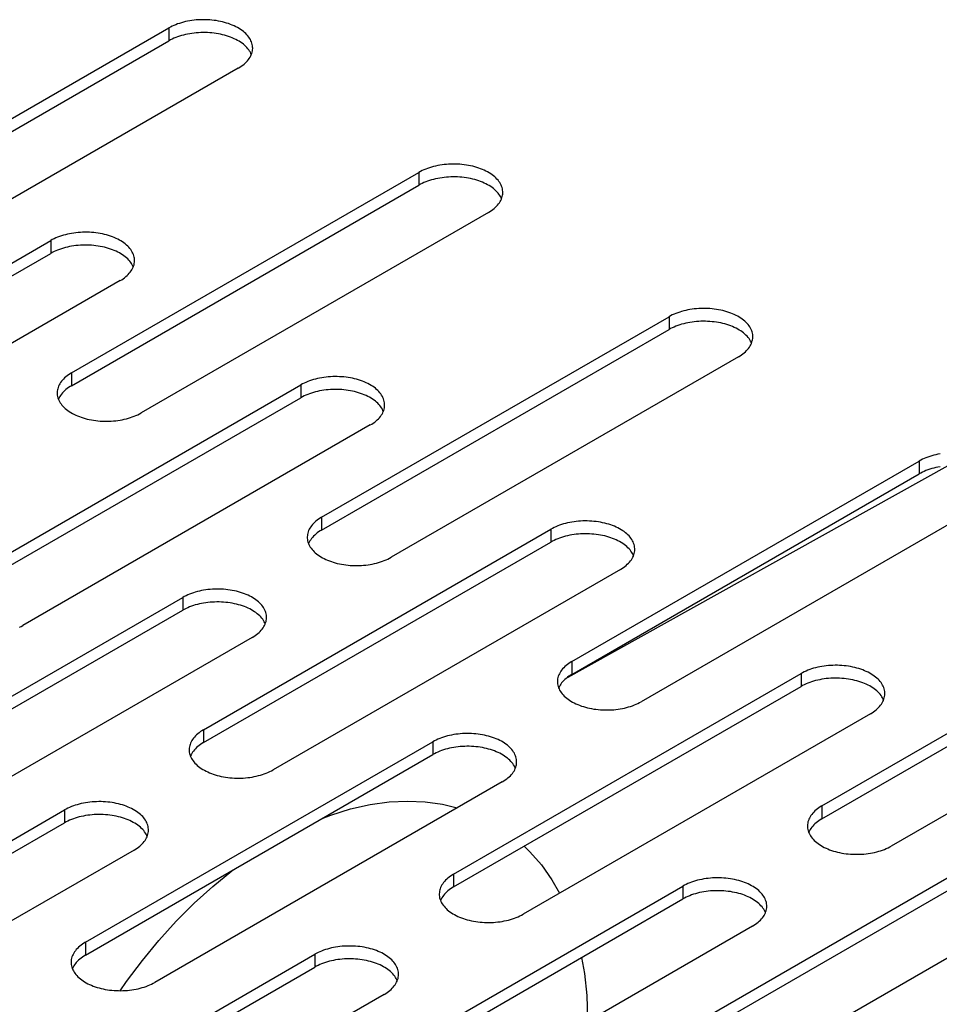
# Model space of a CAD drawing. Units: millimetres. Extents: x -1458 to 3101, y -188 to 3431.
# Drawn here: x 1305 to 1352, y 1288 to 1338 of the extents above; entities that cross this region are included whole.
import ezdxf

# ---------------------------------------------------------------- set-up
doc = ezdxf.new("R2010")
doc.units = ezdxf.units.MM
doc.header["$LTSCALE"] = 19.36
doc.layers.get('0').update_dxf_attribs({"linetype": 'CONTINUOUS'})

msp = doc.modelspace()

# ---------------------------------------------------------------- linework, layer by layer
at = {"color": 3, "linetype": 'Continuous'}
for p, q in [((1295.018, 1327.584), (1312.695, 1337.787)), ((1316.231, 1335.746), (1298.553, 1325.544)), ((1307.745, 1320.238), (1325.423, 1330.441)), ((1328.959, 1328.4), (1311.281, 1318.198)), ((1289.007, 1316.77), (1306.685, 1326.972)), ((1310.22, 1324.932), (1292.543, 1314.729)), ((1320.473, 1312.893), (1338.151, 1323.095)), ((1341.687, 1321.055), (1324.009, 1310.852)), ((1301.735, 1309.424), (1319.413, 1319.626)), ((1322.948, 1317.586), (1305.271, 1307.383)), ((1333.201, 1305.547), (1350.879, 1315.749)), ((1354.415, 1313.709), (1336.737, 1303.506)), ((1314.463, 1302.078), (1332.141, 1312.28)), ((1335.676, 1310.24), (1317.999, 1300.037)), ((1295.725, 1298.609), (1313.402, 1308.811)), ((1345.929, 1298.201), (1363.607, 1308.403)), ((1316.938, 1306.771), (1299.26, 1296.568)), ((1367.142, 1306.363), (1349.465, 1296.16)), ((1327.191, 1294.732), (1344.869, 1304.935)), ((1348.404, 1302.894), (1330.726, 1292.691)), ((1308.453, 1291.263), (1326.13, 1301.466)), ((1329.666, 1299.425), (1311.988, 1289.223)), ((1289.714, 1287.794), (1307.392, 1297.997)), ((1339.919, 1287.386), (1357.596, 1297.589)), ((1310.927, 1295.956), (1293.25, 1285.754)), ((1361.132, 1295.548), (1343.454, 1285.346)), ((1321.18, 1283.917), (1338.858, 1294.12)), ((1342.394, 1292.079), (1324.716, 1281.877)), ((1302.442, 1280.448), (1320.12, 1290.651)), ((1323.655, 1288.61), (1305.978, 1278.408))]:
    msp.add_line(p, q, dxfattribs=at)
at = {"color": 9, "linetype": 'Continuous'}
for p, q in [((1312.695, 1337.787), (1312.695, 1337.134)), ((1325.423, 1330.441), (1325.423, 1329.788)), ((1306.685, 1326.972), (1306.685, 1326.319)), ((1338.151, 1323.095), (1338.151, 1322.442)), ((1307.745, 1320.238), (1307.745, 1319.585)), ((1319.413, 1319.626), (1319.413, 1318.973)), ((1350.879, 1315.749), (1350.879, 1315.096)), ((1320.473, 1312.893), (1320.473, 1312.239)), ((1332.141, 1312.28), (1332.141, 1311.627)), ((1313.402, 1308.811), (1313.402, 1308.158)), ((1333.201, 1305.547), (1333.201, 1304.893)), ((1344.869, 1304.935), (1344.869, 1304.281)), ((1314.463, 1302.078), (1314.463, 1301.424)), ((1326.13, 1301.466), (1326.13, 1300.812)), ((1345.929, 1298.201), (1345.929, 1297.547)), ((1307.392, 1297.997), (1307.392, 1297.343)), ((1327.191, 1294.732), (1327.191, 1294.079)), ((1338.858, 1294.12), (1338.858, 1293.466)), ((1308.453, 1291.263), (1308.453, 1290.61)), ((1320.12, 1290.651), (1320.12, 1289.998))]:
    msp.add_line(p, q, dxfattribs=at)
at = {"color": 7, "linetype": 'Continuous'}
for p, q in [((1295.018, 1326.931), (1312.695, 1337.134)), ((1316.809, 1336.612), (1316.767, 1336.673)), ((1307.745, 1319.585), (1325.423, 1329.788)), ((1329.537, 1329.266), (1329.495, 1329.327)), ((1289.007, 1316.116), (1306.685, 1326.319)), ((1310.799, 1325.797), (1310.757, 1325.858)), ((1320.473, 1312.239), (1338.151, 1322.442)), ((1342.265, 1321.92), (1342.223, 1321.981)), ((1301.735, 1308.77), (1319.413, 1318.973)), ((1307.188, 1319.094), (1307.148, 1319.033)), ((1323.526, 1318.451), (1323.485, 1318.512)), ((1352.349, 1315.508), (1332.855, 1304.643)), ((1333.201, 1304.893), (1350.879, 1315.096)), ((1319.915, 1311.748), (1319.876, 1311.687)), ((1314.463, 1301.424), (1332.141, 1311.627)), ((1336.254, 1311.105), (1336.213, 1311.167)), ((1295.725, 1297.956), (1313.402, 1308.158)), ((1317.516, 1307.636), (1317.474, 1307.698)), ((1345.929, 1297.547), (1363.607, 1307.75)), ((1327.191, 1294.079), (1344.869, 1304.281)), ((1332.643, 1304.402), (1332.604, 1304.341)), ((1348.982, 1303.76), (1348.941, 1303.821)), ((1308.453, 1290.61), (1326.13, 1300.812)), ((1313.905, 1300.934), (1313.866, 1300.872)), ((1330.244, 1300.291), (1330.202, 1300.352)), ((1289.714, 1287.141), (1307.392, 1297.343)), ((1311.506, 1296.822), (1311.464, 1296.883)), ((1339.919, 1286.733), (1357.596, 1296.935)), ((1345.371, 1297.057), (1345.332, 1296.995)), ((1321.18, 1283.264), (1338.858, 1293.466)), ((1326.633, 1293.588), (1326.594, 1293.526)), ((1342.972, 1292.945), (1342.93, 1293.006)), ((1302.442, 1279.795), (1320.12, 1289.998)), ((1307.895, 1290.119), (1307.855, 1290.057)), ((1324.234, 1289.476), (1324.192, 1289.537))]:
    msp.add_line(p, q, dxfattribs=at)
at = {"color": 3, "linetype": 'Continuous'}
for points in [[(1316.963, 1336.767), (1316.962, 1336.816), (1316.955, 1336.881), (1316.943, 1336.947), (1316.927, 1337.012), (1316.905, 1337.076), (1316.878, 1337.14), (1316.846, 1337.203), (1316.809, 1337.265), (1316.767, 1337.326), (1316.721, 1337.386), (1316.669, 1337.445), (1316.614, 1337.502), (1316.553, 1337.558), (1316.489, 1337.612), (1316.42, 1337.664), (1316.347, 1337.715), (1316.271, 1337.763), (1316.19, 1337.81), (1316.106, 1337.854), (1316.019, 1337.896), (1315.928, 1337.936), (1315.834, 1337.973), (1315.738, 1338.008), (1315.638, 1338.04), (1315.537, 1338.07), (1315.433, 1338.096), (1315.327, 1338.121), (1315.219, 1338.142), (1315.11, 1338.16), (1314.999, 1338.176), (1314.888, 1338.188), (1314.775, 1338.198), (1314.662, 1338.205), (1314.548, 1338.209), (1314.435, 1338.209), (1314.321, 1338.207), (1314.207, 1338.202), (1314.094, 1338.194), (1313.982, 1338.182), (1313.871, 1338.168), (1313.761, 1338.151), (1313.653, 1338.132), (1313.546, 1338.109), (1313.441, 1338.083), (1313.338, 1338.055), (1313.238, 1338.024), (1313.14, 1337.991), (1313.045, 1337.955), (1312.952, 1337.916), (1312.864, 1337.875), (1312.778, 1337.832), (1312.695, 1337.787)], [(1316.892, 1336.425), (1316.916, 1336.489), (1316.936, 1336.554), (1316.95, 1336.619), (1316.959, 1336.684), (1316.963, 1336.75), (1316.963, 1336.767)], [(1316.231, 1335.746), (1316.31, 1335.794), (1316.384, 1335.843), (1316.455, 1335.895), (1316.522, 1335.948), (1316.584, 1336.003), (1316.642, 1336.059), (1316.696, 1336.117), (1316.745, 1336.177), (1316.789, 1336.237), (1316.828, 1336.299), (1316.862, 1336.362), (1316.892, 1336.425)], [(1329.691, 1329.421), (1329.689, 1329.47), (1329.683, 1329.535), (1329.671, 1329.601), (1329.655, 1329.666), (1329.633, 1329.73), (1329.606, 1329.794), (1329.574, 1329.857), (1329.537, 1329.919), (1329.495, 1329.98), (1329.449, 1330.04), (1329.397, 1330.099), (1329.342, 1330.156), (1329.281, 1330.212), (1329.217, 1330.266), (1329.148, 1330.319), (1329.075, 1330.369), (1328.998, 1330.417), (1328.918, 1330.464), (1328.834, 1330.508), (1328.746, 1330.55), (1328.656, 1330.59), (1328.562, 1330.627), (1328.466, 1330.662), (1328.366, 1330.694), (1328.265, 1330.724), (1328.161, 1330.751), (1328.055, 1330.775), (1327.947, 1330.796), (1327.838, 1330.814), (1327.727, 1330.83), (1327.616, 1330.843), (1327.503, 1330.852), (1327.39, 1330.859), (1327.276, 1330.863), (1327.163, 1330.863), (1327.049, 1330.861), (1326.935, 1330.856), (1326.822, 1330.848), (1326.71, 1330.837), (1326.599, 1330.823), (1326.489, 1330.806), (1326.38, 1330.786), (1326.274, 1330.763), (1326.169, 1330.737), (1326.066, 1330.709), (1325.966, 1330.678), (1325.868, 1330.645), (1325.772, 1330.609), (1325.68, 1330.57), (1325.591, 1330.53), (1325.506, 1330.486), (1325.423, 1330.441)], [(1329.62, 1329.079), (1329.644, 1329.143), (1329.664, 1329.208), (1329.678, 1329.273), (1329.687, 1329.339), (1329.691, 1329.404), (1329.691, 1329.421)], [(1328.959, 1328.4), (1329.038, 1328.448), (1329.112, 1328.498), (1329.183, 1328.549), (1329.25, 1328.602), (1329.312, 1328.657), (1329.37, 1328.714), (1329.424, 1328.771), (1329.472, 1328.831), (1329.517, 1328.891), (1329.556, 1328.953), (1329.59, 1329.016), (1329.62, 1329.079)], [(1310.953, 1325.952), (1310.951, 1326.001), (1310.945, 1326.067), (1310.933, 1326.132), (1310.916, 1326.197), (1310.894, 1326.261), (1310.867, 1326.325), (1310.835, 1326.388), (1310.799, 1326.45), (1310.757, 1326.512), (1310.71, 1326.572), (1310.659, 1326.63), (1310.603, 1326.687), (1310.543, 1326.743), (1310.478, 1326.797), (1310.41, 1326.85), (1310.337, 1326.9), (1310.26, 1326.949), (1310.18, 1326.995), (1310.096, 1327.039), (1310.008, 1327.081), (1309.917, 1327.121), (1309.824, 1327.158), (1309.727, 1327.193), (1309.628, 1327.225), (1309.526, 1327.255), (1309.422, 1327.282), (1309.316, 1327.306), (1309.209, 1327.327), (1309.1, 1327.346), (1308.989, 1327.361), (1308.877, 1327.374), (1308.765, 1327.383), (1308.651, 1327.39), (1308.538, 1327.394), (1308.424, 1327.395), (1308.31, 1327.392), (1308.197, 1327.387), (1308.084, 1327.379), (1307.972, 1327.368), (1307.861, 1327.354), (1307.751, 1327.337), (1307.642, 1327.317), (1307.535, 1327.294), (1307.431, 1327.269), (1307.328, 1327.24), (1307.227, 1327.21), (1307.129, 1327.176), (1307.034, 1327.14), (1306.942, 1327.102), (1306.853, 1327.061), (1306.767, 1327.018), (1306.685, 1326.972)], [(1310.881, 1325.61), (1310.906, 1325.674), (1310.925, 1325.739), (1310.939, 1325.804), (1310.949, 1325.87), (1310.952, 1325.935), (1310.953, 1325.952)], [(1310.22, 1324.932), (1310.299, 1324.979), (1310.374, 1325.029), (1310.445, 1325.08), (1310.511, 1325.133), (1310.574, 1325.188), (1310.632, 1325.245), (1310.685, 1325.303), (1310.734, 1325.362), (1310.778, 1325.423), (1310.818, 1325.484), (1310.852, 1325.547), (1310.881, 1325.61)], [(1342.419, 1322.075), (1342.417, 1322.124), (1342.411, 1322.19), (1342.399, 1322.255), (1342.382, 1322.32), (1342.361, 1322.384), (1342.334, 1322.448), (1342.302, 1322.511), (1342.265, 1322.573), (1342.223, 1322.635), (1342.177, 1322.695), (1342.125, 1322.753), (1342.069, 1322.81), (1342.009, 1322.866), (1341.945, 1322.92), (1341.876, 1322.973), (1341.803, 1323.023), (1341.726, 1323.072), (1341.646, 1323.118), (1341.562, 1323.162), (1341.474, 1323.204), (1341.384, 1323.244), (1341.29, 1323.281), (1341.193, 1323.316), (1341.094, 1323.348), (1340.993, 1323.378), (1340.889, 1323.405), (1340.783, 1323.429), (1340.675, 1323.45), (1340.566, 1323.469), (1340.455, 1323.484), (1340.344, 1323.497), (1340.231, 1323.506), (1340.118, 1323.513), (1340.004, 1323.517), (1339.89, 1323.518), (1339.777, 1323.515), (1339.663, 1323.51), (1339.55, 1323.502), (1339.438, 1323.491), (1339.327, 1323.477), (1339.217, 1323.46), (1339.108, 1323.44), (1339.002, 1323.417), (1338.897, 1323.392), (1338.794, 1323.363), (1338.694, 1323.333), (1338.596, 1323.299), (1338.5, 1323.263), (1338.408, 1323.225), (1338.319, 1323.184), (1338.234, 1323.141), (1338.151, 1323.095)], [(1341.687, 1321.055), (1341.765, 1321.102), (1341.84, 1321.152), (1341.911, 1321.203), (1341.977, 1321.256), (1342.04, 1321.311), (1342.098, 1321.368), (1342.151, 1321.426), (1342.2, 1321.485), (1342.245, 1321.546), (1342.284, 1321.607), (1342.318, 1321.67), (1342.348, 1321.733)], [(1342.348, 1321.733), (1342.372, 1321.797), (1342.391, 1321.862), (1342.406, 1321.927), (1342.415, 1321.993), (1342.419, 1322.058), (1342.419, 1322.075)], [(1307.745, 1320.238), (1307.667, 1320.191), (1307.592, 1320.141), (1307.521, 1320.09), (1307.455, 1320.037), (1307.392, 1319.982), (1307.334, 1319.925), (1307.281, 1319.867), (1307.232, 1319.808), (1307.188, 1319.747), (1307.148, 1319.686), (1307.114, 1319.623), (1307.084, 1319.56), (1307.06, 1319.496), (1307.041, 1319.431), (1307.026, 1319.366), (1307.017, 1319.3), (1307.013, 1319.234), (1307.013, 1319.218)], [(1323.68, 1318.606), (1323.679, 1318.655), (1323.673, 1318.721), (1323.661, 1318.786), (1323.644, 1318.851), (1323.622, 1318.916), (1323.595, 1318.979), (1323.563, 1319.042), (1323.526, 1319.105), (1323.485, 1319.166), (1323.438, 1319.226), (1323.387, 1319.284), (1323.331, 1319.342), (1323.271, 1319.397), (1323.206, 1319.451), (1323.138, 1319.504), (1323.065, 1319.554), (1322.988, 1319.603), (1322.907, 1319.649), (1322.824, 1319.693), (1322.736, 1319.735), (1322.645, 1319.775), (1322.552, 1319.812), (1322.455, 1319.847), (1322.356, 1319.879), (1322.254, 1319.909), (1322.15, 1319.936), (1322.044, 1319.96), (1321.937, 1319.981), (1321.828, 1320), (1321.717, 1320.015), (1321.605, 1320.028), (1321.493, 1320.038), (1321.379, 1320.044), (1321.266, 1320.048), (1321.152, 1320.049), (1321.038, 1320.046), (1320.925, 1320.041), (1320.812, 1320.033), (1320.7, 1320.022), (1320.589, 1320.008), (1320.479, 1319.991), (1320.37, 1319.971), (1320.263, 1319.948), (1320.159, 1319.923), (1320.056, 1319.895), (1319.955, 1319.864), (1319.857, 1319.83), (1319.762, 1319.794), (1319.67, 1319.756), (1319.581, 1319.715), (1319.495, 1319.672), (1319.413, 1319.626)], [(1307.013, 1319.218), (1307.015, 1319.169), (1307.021, 1319.103), (1307.033, 1319.038), (1307.05, 1318.973), (1307.071, 1318.909)], [(1307.071, 1318.909), (1307.098, 1318.845), (1307.13, 1318.782), (1307.167, 1318.72), (1307.209, 1318.658), (1307.256, 1318.598), (1307.307, 1318.54), (1307.363, 1318.482), (1307.423, 1318.427), (1307.487, 1318.373), (1307.556, 1318.32), (1307.629, 1318.27), (1307.706, 1318.221), (1307.786, 1318.175), (1307.87, 1318.131), (1307.958, 1318.089), (1308.048, 1318.049), (1308.142, 1318.012), (1308.239, 1317.977), (1308.338, 1317.945), (1308.44, 1317.915), (1308.543, 1317.888), (1308.649, 1317.864), (1308.757, 1317.843), (1308.866, 1317.824), (1308.977, 1317.809), (1309.088, 1317.796), (1309.201, 1317.787), (1309.314, 1317.78), (1309.428, 1317.776), (1309.542, 1317.775), (1309.656, 1317.778), (1309.769, 1317.783), (1309.882, 1317.791), (1309.994, 1317.802), (1310.105, 1317.816), (1310.215, 1317.833), (1310.324, 1317.853), (1310.43, 1317.876), (1310.535, 1317.901), (1310.638, 1317.93), (1310.739, 1317.96), (1310.836, 1317.994), (1310.932, 1318.03), (1311.024, 1318.068), (1311.113, 1318.109), (1311.198, 1318.152), (1311.281, 1318.198)], [(1322.948, 1317.586), (1323.027, 1317.633), (1323.102, 1317.683), (1323.173, 1317.734), (1323.239, 1317.787), (1323.302, 1317.842), (1323.36, 1317.899), (1323.413, 1317.957), (1323.462, 1318.016), (1323.506, 1318.077), (1323.545, 1318.138), (1323.58, 1318.201), (1323.609, 1318.264)], [(1323.609, 1318.264), (1323.634, 1318.328), (1323.653, 1318.393), (1323.667, 1318.458), (1323.676, 1318.524), (1323.68, 1318.59), (1323.68, 1318.606)], [(1351.945, 1316.114), (1351.836, 1316.094), (1351.73, 1316.071), (1351.625, 1316.046), (1351.522, 1316.018), (1351.421, 1315.987), (1351.324, 1315.953), (1351.228, 1315.917), (1351.136, 1315.879), (1351.047, 1315.838), (1350.962, 1315.795), (1350.879, 1315.749)], [(1320.473, 1312.893), (1320.395, 1312.845), (1320.32, 1312.795), (1320.249, 1312.744), (1320.183, 1312.691), (1320.12, 1312.636), (1320.062, 1312.579), (1320.009, 1312.521), (1319.96, 1312.462), (1319.915, 1312.402), (1319.876, 1312.34), (1319.842, 1312.277), (1319.812, 1312.214), (1319.788, 1312.15), (1319.768, 1312.085), (1319.754, 1312.02), (1319.745, 1311.954), (1319.741, 1311.889), (1319.741, 1311.872)], [(1336.408, 1311.26), (1336.407, 1311.309), (1336.4, 1311.375), (1336.389, 1311.44), (1336.372, 1311.505), (1336.35, 1311.57), (1336.323, 1311.634), (1336.291, 1311.697), (1336.254, 1311.759), (1336.213, 1311.82), (1336.166, 1311.88), (1336.115, 1311.938), (1336.059, 1311.996), (1335.999, 1312.051), (1335.934, 1312.105), (1335.865, 1312.158), (1335.793, 1312.208), (1335.716, 1312.257), (1335.635, 1312.303), (1335.551, 1312.348), (1335.464, 1312.39), (1335.373, 1312.429), (1335.28, 1312.467), (1335.183, 1312.501), (1335.084, 1312.534), (1334.982, 1312.563), (1334.878, 1312.59), (1334.772, 1312.614), (1334.665, 1312.635), (1334.556, 1312.654), (1334.445, 1312.669), (1334.333, 1312.682), (1334.221, 1312.692), (1334.107, 1312.698), (1333.994, 1312.702), (1333.88, 1312.703), (1333.766, 1312.701), (1333.653, 1312.695), (1333.54, 1312.687), (1333.428, 1312.676), (1333.317, 1312.662), (1333.207, 1312.645), (1333.098, 1312.625), (1332.991, 1312.602), (1332.886, 1312.577), (1332.784, 1312.549), (1332.683, 1312.518), (1332.585, 1312.484), (1332.49, 1312.448), (1332.398, 1312.41), (1332.309, 1312.369), (1332.223, 1312.326), (1332.141, 1312.28)], [(1319.741, 1311.872), (1319.743, 1311.823), (1319.749, 1311.757), (1319.761, 1311.692), (1319.778, 1311.627), (1319.799, 1311.563)], [(1319.799, 1311.563), (1319.826, 1311.499), (1319.858, 1311.436), (1319.895, 1311.374), (1319.937, 1311.312), (1319.983, 1311.253), (1320.035, 1311.194), (1320.091, 1311.137), (1320.151, 1311.081), (1320.215, 1311.027), (1320.284, 1310.974), (1320.357, 1310.924), (1320.434, 1310.876), (1320.514, 1310.829), (1320.598, 1310.785), (1320.686, 1310.743), (1320.776, 1310.703), (1320.87, 1310.666), (1320.967, 1310.631), (1321.066, 1310.599), (1321.167, 1310.569), (1321.271, 1310.542), (1321.377, 1310.518), (1321.485, 1310.497), (1321.594, 1310.479), (1321.705, 1310.463), (1321.816, 1310.45), (1321.929, 1310.441), (1322.042, 1310.434), (1322.156, 1310.43), (1322.27, 1310.43), (1322.383, 1310.432), (1322.497, 1310.437), (1322.61, 1310.445), (1322.722, 1310.456), (1322.833, 1310.47), (1322.943, 1310.487), (1323.052, 1310.507), (1323.158, 1310.53), (1323.263, 1310.555), (1323.366, 1310.584), (1323.466, 1310.615), (1323.564, 1310.648), (1323.66, 1310.684), (1323.752, 1310.723), (1323.841, 1310.763), (1323.926, 1310.806), (1324.009, 1310.852)], [(1336.337, 1310.918), (1336.362, 1310.983), (1336.381, 1311.047), (1336.395, 1311.113), (1336.404, 1311.178), (1336.408, 1311.244), (1336.408, 1311.26)], [(1335.676, 1310.24), (1335.755, 1310.288), (1335.83, 1310.337), (1335.9, 1310.388), (1335.967, 1310.441), (1336.03, 1310.496), (1336.088, 1310.553), (1336.141, 1310.611), (1336.19, 1310.67), (1336.234, 1310.731), (1336.273, 1310.792), (1336.308, 1310.855), (1336.337, 1310.918)], [(1317.67, 1307.791), (1317.669, 1307.84), (1317.662, 1307.906), (1317.65, 1307.971), (1317.634, 1308.036), (1317.612, 1308.101), (1317.585, 1308.165), (1317.553, 1308.228), (1317.516, 1308.29), (1317.474, 1308.351), (1317.428, 1308.411), (1317.377, 1308.47), (1317.321, 1308.527), (1317.261, 1308.583), (1317.196, 1308.637), (1317.127, 1308.689), (1317.054, 1308.739), (1316.978, 1308.788), (1316.897, 1308.834), (1316.813, 1308.879), (1316.726, 1308.921), (1316.635, 1308.96), (1316.541, 1308.998), (1316.445, 1309.032), (1316.345, 1309.065), (1316.244, 1309.094), (1316.14, 1309.121), (1316.034, 1309.145), (1315.926, 1309.166), (1315.817, 1309.185), (1315.706, 1309.2), (1315.595, 1309.213), (1315.482, 1309.223), (1315.369, 1309.23), (1315.255, 1309.233), (1315.142, 1309.234), (1315.028, 1309.232), (1314.914, 1309.227), (1314.802, 1309.218), (1314.689, 1309.207), (1314.578, 1309.193), (1314.468, 1309.176), (1314.36, 1309.156), (1314.253, 1309.133), (1314.148, 1309.108), (1314.045, 1309.08), (1313.945, 1309.049), (1313.847, 1309.015), (1313.752, 1308.979), (1313.659, 1308.941), (1313.571, 1308.9), (1313.485, 1308.857), (1313.402, 1308.811)], [(1317.599, 1307.45), (1317.623, 1307.514), (1317.643, 1307.579), (1317.657, 1307.644), (1317.666, 1307.709), (1317.67, 1307.775), (1317.67, 1307.791)], [(1305.102, 1307.294), (1305.188, 1307.338), (1305.271, 1307.383)], [(1316.938, 1306.771), (1317.017, 1306.819), (1317.091, 1306.868), (1317.162, 1306.919), (1317.229, 1306.973), (1317.291, 1307.028), (1317.349, 1307.084), (1317.403, 1307.142), (1317.452, 1307.201), (1317.496, 1307.262), (1317.535, 1307.324), (1317.57, 1307.386), (1317.599, 1307.45)], [(1333.201, 1305.547), (1333.122, 1305.499), (1333.048, 1305.45), (1332.977, 1305.398), (1332.91, 1305.345), (1332.848, 1305.29), (1332.79, 1305.234), (1332.736, 1305.176), (1332.688, 1305.116), (1332.643, 1305.056), (1332.604, 1304.994), (1332.57, 1304.931), (1332.54, 1304.868), (1332.516, 1304.804), (1332.496, 1304.739), (1332.482, 1304.674), (1332.473, 1304.609), (1332.469, 1304.543), (1332.469, 1304.526)], [(1349.136, 1303.914), (1349.135, 1303.964), (1349.128, 1304.029), (1349.117, 1304.094), (1349.1, 1304.159), (1349.078, 1304.224), (1349.051, 1304.288), (1349.019, 1304.351), (1348.982, 1304.413), (1348.941, 1304.474), (1348.894, 1304.534), (1348.843, 1304.593), (1348.787, 1304.65), (1348.727, 1304.706), (1348.662, 1304.76), (1348.593, 1304.812), (1348.521, 1304.863), (1348.444, 1304.911), (1348.363, 1304.957), (1348.279, 1305.002), (1348.192, 1305.044), (1348.101, 1305.083), (1348.007, 1305.121), (1347.911, 1305.155), (1347.812, 1305.188), (1347.71, 1305.217), (1347.606, 1305.244), (1347.5, 1305.268), (1347.393, 1305.29), (1347.283, 1305.308), (1347.173, 1305.323), (1347.061, 1305.336), (1346.949, 1305.346), (1346.835, 1305.353), (1346.722, 1305.356), (1346.608, 1305.357), (1346.494, 1305.355), (1346.381, 1305.35), (1346.268, 1305.341), (1346.156, 1305.33), (1346.044, 1305.316), (1345.935, 1305.299), (1345.826, 1305.279), (1345.719, 1305.257), (1345.614, 1305.231), (1345.511, 1305.203), (1345.411, 1305.172), (1345.313, 1305.138), (1345.218, 1305.102), (1345.126, 1305.064), (1345.037, 1305.023), (1344.951, 1304.98), (1344.869, 1304.935)], [(1332.469, 1304.526), (1332.471, 1304.477), (1332.477, 1304.412), (1332.489, 1304.346), (1332.505, 1304.281), (1332.527, 1304.217)], [(1332.527, 1304.217), (1332.554, 1304.153), (1332.586, 1304.09), (1332.623, 1304.028), (1332.665, 1303.967), (1332.711, 1303.907), (1332.763, 1303.848), (1332.818, 1303.791), (1332.879, 1303.735), (1332.943, 1303.681), (1333.012, 1303.629), (1333.085, 1303.578), (1333.161, 1303.53), (1333.242, 1303.483), (1333.326, 1303.439), (1333.413, 1303.397), (1333.504, 1303.357), (1333.598, 1303.32), (1333.694, 1303.285), (1333.794, 1303.253), (1333.895, 1303.223), (1333.999, 1303.197), (1334.105, 1303.172), (1334.213, 1303.151), (1334.322, 1303.133), (1334.433, 1303.117), (1334.544, 1303.105), (1334.657, 1303.095), (1334.77, 1303.088), (1334.884, 1303.084), (1334.997, 1303.084), (1335.111, 1303.086), (1335.225, 1303.091), (1335.338, 1303.099), (1335.45, 1303.11), (1335.561, 1303.125), (1335.671, 1303.142), (1335.779, 1303.161), (1335.886, 1303.184), (1335.991, 1303.21), (1336.094, 1303.238), (1336.194, 1303.269), (1336.292, 1303.302), (1336.387, 1303.338), (1336.48, 1303.377), (1336.569, 1303.417), (1336.654, 1303.461), (1336.737, 1303.506)], [(1349.065, 1303.573), (1349.09, 1303.637), (1349.109, 1303.702), (1349.123, 1303.767), (1349.132, 1303.832), (1349.136, 1303.898), (1349.136, 1303.914)], [(1348.404, 1302.894), (1348.483, 1302.942), (1348.558, 1302.991), (1348.628, 1303.042), (1348.695, 1303.096), (1348.757, 1303.151), (1348.815, 1303.207), (1348.869, 1303.265), (1348.918, 1303.324), (1348.962, 1303.385), (1349.001, 1303.447), (1349.036, 1303.509), (1349.065, 1303.573)], [(1314.463, 1302.078), (1314.384, 1302.03), (1314.309, 1301.981), (1314.239, 1301.929), (1314.172, 1301.876), (1314.11, 1301.821), (1314.052, 1301.765), (1313.998, 1301.707), (1313.949, 1301.647), (1313.905, 1301.587), (1313.866, 1301.525), (1313.831, 1301.463), (1313.802, 1301.399), (1313.777, 1301.335), (1313.758, 1301.27), (1313.744, 1301.205), (1313.735, 1301.14), (1313.731, 1301.074), (1313.731, 1301.058)], [(1330.398, 1300.445), (1330.397, 1300.495), (1330.39, 1300.56), (1330.378, 1300.626), (1330.362, 1300.691), (1330.34, 1300.755), (1330.313, 1300.819), (1330.281, 1300.882), (1330.244, 1300.944), (1330.202, 1301.005), (1330.156, 1301.065), (1330.105, 1301.124), (1330.049, 1301.181), (1329.988, 1301.237), (1329.924, 1301.291), (1329.855, 1301.343), (1329.782, 1301.394), (1329.706, 1301.442), (1329.625, 1301.489), (1329.541, 1301.533), (1329.454, 1301.575), (1329.363, 1301.615), (1329.269, 1301.652), (1329.173, 1301.687), (1329.073, 1301.719), (1328.972, 1301.748), (1328.868, 1301.775), (1328.762, 1301.799), (1328.654, 1301.821), (1328.545, 1301.839), (1328.434, 1301.855), (1328.323, 1301.867), (1328.21, 1301.877), (1328.097, 1301.884), (1327.983, 1301.887), (1327.87, 1301.888), (1327.756, 1301.886), (1327.642, 1301.881), (1327.53, 1301.872), (1327.417, 1301.861), (1327.306, 1301.847), (1327.196, 1301.83), (1327.088, 1301.81), (1326.981, 1301.788), (1326.876, 1301.762), (1326.773, 1301.734), (1326.673, 1301.703), (1326.575, 1301.67), (1326.48, 1301.634), (1326.387, 1301.595), (1326.299, 1301.554), (1326.213, 1301.511), (1326.13, 1301.466)], [(1313.731, 1301.058), (1313.732, 1301.008), (1313.739, 1300.943), (1313.75, 1300.877), (1313.767, 1300.812), (1313.789, 1300.748)], [(1313.789, 1300.748), (1313.816, 1300.684), (1313.848, 1300.621), (1313.885, 1300.559), (1313.927, 1300.498), (1313.973, 1300.438), (1314.024, 1300.379), (1314.08, 1300.322), (1314.14, 1300.266), (1314.205, 1300.212), (1314.274, 1300.16), (1314.346, 1300.109), (1314.423, 1300.061), (1314.504, 1300.014), (1314.588, 1299.97), (1314.675, 1299.928), (1314.766, 1299.888), (1314.86, 1299.851), (1314.956, 1299.816), (1315.055, 1299.784), (1315.157, 1299.755), (1315.261, 1299.728), (1315.367, 1299.704), (1315.474, 1299.682), (1315.584, 1299.664), (1315.694, 1299.648), (1315.806, 1299.636), (1315.918, 1299.626), (1316.032, 1299.619), (1316.145, 1299.616), (1316.259, 1299.615), (1316.373, 1299.617), (1316.486, 1299.622), (1316.599, 1299.63), (1316.712, 1299.642), (1316.823, 1299.656), (1316.933, 1299.673), (1317.041, 1299.693), (1317.148, 1299.715), (1317.253, 1299.741), (1317.356, 1299.769), (1317.456, 1299.8), (1317.554, 1299.833), (1317.649, 1299.869), (1317.741, 1299.908), (1317.83, 1299.949), (1317.916, 1299.992), (1317.999, 1300.037)], [(1330.327, 1300.104), (1330.351, 1300.168), (1330.371, 1300.233), (1330.385, 1300.298), (1330.394, 1300.363), (1330.398, 1300.429), (1330.398, 1300.445)], [(1329.666, 1299.425), (1329.745, 1299.473), (1329.819, 1299.522), (1329.89, 1299.574), (1329.957, 1299.627), (1330.019, 1299.682), (1330.077, 1299.738), (1330.131, 1299.796), (1330.18, 1299.856), (1330.224, 1299.916), (1330.263, 1299.978), (1330.297, 1300.04), (1330.327, 1300.104)], [(1311.66, 1296.976), (1311.658, 1297.026), (1311.652, 1297.091), (1311.64, 1297.157), (1311.623, 1297.222), (1311.601, 1297.286), (1311.574, 1297.35), (1311.543, 1297.413), (1311.506, 1297.475), (1311.464, 1297.536), (1311.417, 1297.596), (1311.366, 1297.655), (1311.31, 1297.712), (1311.25, 1297.768), (1311.186, 1297.822), (1311.117, 1297.874), (1311.044, 1297.925), (1310.967, 1297.973), (1310.887, 1298.02), (1310.803, 1298.064), (1310.715, 1298.106), (1310.624, 1298.146), (1310.531, 1298.183), (1310.434, 1298.218), (1310.335, 1298.25), (1310.233, 1298.28), (1310.13, 1298.306), (1310.024, 1298.33), (1309.916, 1298.352), (1309.807, 1298.37), (1309.696, 1298.386), (1309.584, 1298.398), (1309.472, 1298.408), (1309.359, 1298.415), (1309.245, 1298.419), (1309.131, 1298.419), (1309.017, 1298.417), (1308.904, 1298.412), (1308.791, 1298.404), (1308.679, 1298.392), (1308.568, 1298.378), (1308.458, 1298.361), (1308.349, 1298.341), (1308.243, 1298.319), (1308.138, 1298.293), (1308.035, 1298.265), (1307.934, 1298.234), (1307.837, 1298.201), (1307.741, 1298.165), (1307.649, 1298.126), (1307.56, 1298.085), (1307.475, 1298.042), (1307.392, 1297.997)], [(1345.929, 1298.201), (1345.85, 1298.153), (1345.776, 1298.104), (1345.705, 1298.052), (1345.638, 1297.999), (1345.576, 1297.944), (1345.518, 1297.888), (1345.464, 1297.83), (1345.415, 1297.77), (1345.371, 1297.71), (1345.332, 1297.648), (1345.298, 1297.586), (1345.268, 1297.522), (1345.244, 1297.458), (1345.224, 1297.393), (1345.21, 1297.328), (1345.201, 1297.263), (1345.197, 1297.197), (1345.197, 1297.181)], [(1345.197, 1297.181), (1345.198, 1297.131), (1345.205, 1297.066), (1345.217, 1297), (1345.233, 1296.935), (1345.255, 1296.871)], [(1311.589, 1296.635), (1311.613, 1296.699), (1311.632, 1296.764), (1311.647, 1296.829), (1311.656, 1296.894), (1311.659, 1296.96), (1311.66, 1296.976)], [(1345.255, 1296.871), (1345.282, 1296.807), (1345.314, 1296.744), (1345.351, 1296.682), (1345.393, 1296.621), (1345.439, 1296.561), (1345.49, 1296.502), (1345.546, 1296.445), (1345.607, 1296.389), (1345.671, 1296.335), (1345.74, 1296.283), (1345.813, 1296.232), (1345.889, 1296.184), (1345.97, 1296.137), (1346.054, 1296.093), (1346.141, 1296.051), (1346.232, 1296.011), (1346.326, 1295.974), (1346.422, 1295.939), (1346.522, 1295.907), (1346.623, 1295.878), (1346.727, 1295.851), (1346.833, 1295.827), (1346.941, 1295.805), (1347.05, 1295.787), (1347.161, 1295.771), (1347.272, 1295.759), (1347.385, 1295.749), (1347.498, 1295.742), (1347.612, 1295.739), (1347.725, 1295.738), (1347.839, 1295.74), (1347.953, 1295.745), (1348.066, 1295.753), (1348.178, 1295.765), (1348.289, 1295.779), (1348.399, 1295.796), (1348.507, 1295.816), (1348.614, 1295.838), (1348.719, 1295.864), (1348.822, 1295.892), (1348.922, 1295.923), (1349.02, 1295.956), (1349.115, 1295.992), (1349.208, 1296.031), (1349.296, 1296.072), (1349.382, 1296.115), (1349.465, 1296.16)], [(1310.927, 1295.956), (1311.006, 1296.004), (1311.081, 1296.053), (1311.152, 1296.105), (1311.218, 1296.158), (1311.281, 1296.213), (1311.339, 1296.269), (1311.392, 1296.327), (1311.441, 1296.387), (1311.485, 1296.447), (1311.525, 1296.509), (1311.559, 1296.571), (1311.589, 1296.635)], [(1327.191, 1294.732), (1327.112, 1294.684), (1327.037, 1294.635), (1326.967, 1294.583), (1326.9, 1294.53), (1326.838, 1294.475), (1326.78, 1294.419), (1326.726, 1294.361), (1326.677, 1294.301), (1326.633, 1294.241), (1326.594, 1294.179), (1326.559, 1294.117), (1326.53, 1294.053), (1326.505, 1293.989), (1326.486, 1293.924), (1326.472, 1293.859), (1326.463, 1293.794), (1326.459, 1293.728), (1326.459, 1293.712)], [(1343.126, 1293.1), (1343.124, 1293.149), (1343.118, 1293.214), (1343.106, 1293.28), (1343.09, 1293.345), (1343.068, 1293.409), (1343.041, 1293.473), (1343.009, 1293.536), (1342.972, 1293.598), (1342.93, 1293.659), (1342.884, 1293.719), (1342.832, 1293.778), (1342.777, 1293.835), (1342.716, 1293.891), (1342.652, 1293.945), (1342.583, 1293.997), (1342.51, 1294.048), (1342.434, 1294.096), (1342.353, 1294.143), (1342.269, 1294.187), (1342.182, 1294.229), (1342.091, 1294.269), (1341.997, 1294.306), (1341.901, 1294.341), (1341.801, 1294.373), (1341.7, 1294.403), (1341.596, 1294.429), (1341.49, 1294.453), (1341.382, 1294.475), (1341.273, 1294.493), (1341.162, 1294.509), (1341.051, 1294.521), (1340.938, 1294.531), (1340.825, 1294.538), (1340.711, 1294.542), (1340.598, 1294.542), (1340.484, 1294.54), (1340.37, 1294.535), (1340.257, 1294.527), (1340.145, 1294.515), (1340.034, 1294.501), (1339.924, 1294.484), (1339.816, 1294.464), (1339.709, 1294.442), (1339.604, 1294.416), (1339.501, 1294.388), (1339.401, 1294.357), (1339.303, 1294.324), (1339.208, 1294.288), (1339.115, 1294.249), (1339.026, 1294.208), (1338.941, 1294.165), (1338.858, 1294.12)], [(1326.459, 1293.712), (1326.46, 1293.662), (1326.467, 1293.597), (1326.478, 1293.531), (1326.495, 1293.467), (1326.517, 1293.402)], [(1326.517, 1293.402), (1326.544, 1293.338), (1326.576, 1293.275), (1326.613, 1293.213), (1326.654, 1293.152), (1326.701, 1293.092), (1326.752, 1293.033), (1326.808, 1292.976), (1326.868, 1292.92), (1326.933, 1292.866), (1327.002, 1292.814), (1327.074, 1292.763), (1327.151, 1292.715), (1327.232, 1292.668), (1327.316, 1292.624), (1327.403, 1292.582), (1327.494, 1292.542), (1327.588, 1292.505), (1327.684, 1292.47), (1327.783, 1292.438), (1327.885, 1292.409), (1327.989, 1292.382), (1328.095, 1292.358), (1328.202, 1292.336), (1328.312, 1292.318), (1328.422, 1292.302), (1328.534, 1292.29), (1328.646, 1292.28), (1328.76, 1292.273), (1328.873, 1292.27), (1328.987, 1292.269), (1329.101, 1292.271), (1329.214, 1292.276), (1329.327, 1292.285), (1329.439, 1292.296), (1329.551, 1292.31), (1329.66, 1292.327), (1329.769, 1292.347), (1329.876, 1292.369), (1329.981, 1292.395), (1330.084, 1292.423), (1330.184, 1292.454), (1330.282, 1292.487), (1330.377, 1292.524), (1330.469, 1292.562), (1330.558, 1292.603), (1330.644, 1292.646), (1330.726, 1292.691)], [(1342.394, 1292.079), (1342.473, 1292.127), (1342.547, 1292.176), (1342.618, 1292.228), (1342.685, 1292.281), (1342.747, 1292.336), (1342.805, 1292.392), (1342.859, 1292.45), (1342.907, 1292.51), (1342.952, 1292.57), (1342.991, 1292.632), (1343.025, 1292.694), (1343.055, 1292.758)], [(1343.055, 1292.758), (1343.079, 1292.822), (1343.099, 1292.887), (1343.113, 1292.952), (1343.122, 1293.017), (1343.126, 1293.083), (1343.126, 1293.1)], [(1308.453, 1291.263), (1308.374, 1291.215), (1308.299, 1291.166), (1308.228, 1291.115), (1308.162, 1291.061), (1308.099, 1291.006), (1308.041, 1290.95), (1307.988, 1290.892), (1307.939, 1290.833), (1307.895, 1290.772), (1307.855, 1290.711), (1307.821, 1290.648), (1307.791, 1290.584), (1307.767, 1290.52), (1307.748, 1290.455), (1307.733, 1290.39), (1307.724, 1290.325), (1307.721, 1290.259), (1307.72, 1290.243)], [(1324.388, 1289.631), (1324.386, 1289.68), (1324.38, 1289.745), (1324.368, 1289.811), (1324.351, 1289.876), (1324.329, 1289.94), (1324.302, 1290.004), (1324.27, 1290.067), (1324.234, 1290.129), (1324.192, 1290.19), (1324.145, 1290.25), (1324.094, 1290.309), (1324.038, 1290.366), (1323.978, 1290.422), (1323.914, 1290.476), (1323.845, 1290.528), (1323.772, 1290.579), (1323.695, 1290.627), (1323.615, 1290.674), (1323.531, 1290.718), (1323.443, 1290.76), (1323.352, 1290.8), (1323.259, 1290.837), (1323.162, 1290.872), (1323.063, 1290.904), (1322.961, 1290.934), (1322.858, 1290.96), (1322.751, 1290.985), (1322.644, 1291.006), (1322.535, 1291.024), (1322.424, 1291.04), (1322.312, 1291.053), (1322.2, 1291.062), (1322.087, 1291.069), (1321.973, 1291.073), (1321.859, 1291.073), (1321.745, 1291.071), (1321.632, 1291.066), (1321.519, 1291.058), (1321.407, 1291.047), (1321.296, 1291.032), (1321.186, 1291.015), (1321.077, 1290.996), (1320.97, 1290.973), (1320.866, 1290.947), (1320.763, 1290.919), (1320.662, 1290.888), (1320.564, 1290.855), (1320.469, 1290.819), (1320.377, 1290.78), (1320.288, 1290.74), (1320.202, 1290.696), (1320.12, 1290.651)], [(1307.72, 1290.243), (1307.722, 1290.194), (1307.728, 1290.128), (1307.74, 1290.063), (1307.757, 1289.998), (1307.779, 1289.933)], [(1307.779, 1289.933), (1307.806, 1289.869), (1307.837, 1289.806), (1307.874, 1289.744), (1307.916, 1289.683), (1307.963, 1289.623), (1308.014, 1289.564), (1308.07, 1289.507), (1308.13, 1289.451), (1308.194, 1289.397), (1308.263, 1289.345), (1308.336, 1289.295), (1308.413, 1289.246), (1308.493, 1289.2), (1308.577, 1289.155), (1308.665, 1289.113), (1308.756, 1289.074), (1308.849, 1289.036), (1308.946, 1289.002), (1309.045, 1288.969), (1309.147, 1288.94), (1309.25, 1288.913), (1309.356, 1288.889), (1309.464, 1288.868), (1309.573, 1288.849), (1309.684, 1288.834), (1309.796, 1288.821), (1309.908, 1288.811), (1310.021, 1288.805), (1310.135, 1288.801), (1310.249, 1288.8), (1310.363, 1288.802), (1310.476, 1288.807), (1310.589, 1288.816), (1310.701, 1288.827), (1310.812, 1288.841), (1310.922, 1288.858), (1311.031, 1288.878), (1311.137, 1288.901), (1311.242, 1288.926), (1311.345, 1288.954), (1311.446, 1288.985), (1311.543, 1289.019), (1311.639, 1289.055), (1311.731, 1289.093), (1311.82, 1289.134), (1311.906, 1289.177), (1311.988, 1289.223)], [(1323.655, 1288.61), (1323.734, 1288.658), (1323.809, 1288.708), (1323.88, 1288.759), (1323.946, 1288.812), (1324.009, 1288.867), (1324.067, 1288.923), (1324.12, 1288.981), (1324.169, 1289.041), (1324.213, 1289.101), (1324.253, 1289.163), (1324.287, 1289.226), (1324.317, 1289.289)], [(1324.317, 1289.289), (1324.341, 1289.353), (1324.36, 1289.418), (1324.374, 1289.483), (1324.384, 1289.549), (1324.387, 1289.614), (1324.388, 1289.631)]]:
    msp.add_lwpolyline(points, dxfattribs=at)
at = {"color": 7, "linetype": 'Continuous'}
for points in [[(1316.767, 1336.673), (1316.721, 1336.733), (1316.669, 1336.792), (1316.614, 1336.849), (1316.553, 1336.905), (1316.489, 1336.959), (1316.42, 1337.011), (1316.347, 1337.062), (1316.271, 1337.11), (1316.19, 1337.156), (1316.106, 1337.201), (1316.019, 1337.243), (1315.928, 1337.282), (1315.834, 1337.32), (1315.738, 1337.354), (1315.638, 1337.387), (1315.537, 1337.416), (1315.433, 1337.443), (1315.327, 1337.467), (1315.219, 1337.489), (1315.11, 1337.507), (1314.999, 1337.522), (1314.888, 1337.535), (1314.775, 1337.545), (1314.662, 1337.552), (1314.548, 1337.555), (1314.435, 1337.556), (1314.321, 1337.554), (1314.207, 1337.549), (1314.094, 1337.54), (1313.982, 1337.529), (1313.871, 1337.515), (1313.761, 1337.498), (1313.653, 1337.478), (1313.546, 1337.456), (1313.441, 1337.43), (1313.338, 1337.402), (1313.238, 1337.371), (1313.14, 1337.337), (1313.045, 1337.301), (1312.952, 1337.263), (1312.864, 1337.222), (1312.778, 1337.179), (1312.695, 1337.134)], [(1316.898, 1336.44), (1316.878, 1336.487), (1316.846, 1336.55), (1316.809, 1336.612)], [(1329.495, 1329.327), (1329.449, 1329.387), (1329.397, 1329.446), (1329.342, 1329.503), (1329.281, 1329.559), (1329.217, 1329.613), (1329.148, 1329.665), (1329.075, 1329.716), (1328.998, 1329.764), (1328.918, 1329.811), (1328.834, 1329.855), (1328.746, 1329.897), (1328.656, 1329.937), (1328.562, 1329.974), (1328.466, 1330.009), (1328.366, 1330.041), (1328.265, 1330.07), (1328.161, 1330.097), (1328.055, 1330.121), (1327.947, 1330.143), (1327.838, 1330.161), (1327.727, 1330.177), (1327.616, 1330.189), (1327.503, 1330.199), (1327.39, 1330.206), (1327.276, 1330.209), (1327.163, 1330.21), (1327.049, 1330.208), (1326.935, 1330.203), (1326.822, 1330.194), (1326.71, 1330.183), (1326.599, 1330.169), (1326.489, 1330.152), (1326.38, 1330.132), (1326.274, 1330.11), (1326.169, 1330.084), (1326.066, 1330.056), (1325.966, 1330.025), (1325.868, 1329.992), (1325.772, 1329.956), (1325.68, 1329.917), (1325.591, 1329.876), (1325.506, 1329.833), (1325.423, 1329.788)], [(1329.625, 1329.094), (1329.606, 1329.141), (1329.574, 1329.204), (1329.537, 1329.266)], [(1310.757, 1325.858), (1310.71, 1325.918), (1310.659, 1325.977), (1310.603, 1326.034), (1310.543, 1326.09), (1310.478, 1326.144), (1310.41, 1326.196), (1310.337, 1326.247), (1310.26, 1326.295), (1310.18, 1326.342), (1310.096, 1326.386), (1310.008, 1326.428), (1309.917, 1326.468), (1309.824, 1326.505), (1309.727, 1326.54), (1309.628, 1326.572), (1309.526, 1326.602), (1309.422, 1326.628), (1309.316, 1326.652), (1309.209, 1326.674), (1309.1, 1326.692), (1308.989, 1326.708), (1308.877, 1326.72), (1308.765, 1326.73), (1308.651, 1326.737), (1308.538, 1326.741), (1308.424, 1326.741), (1308.31, 1326.739), (1308.197, 1326.734), (1308.084, 1326.726), (1307.972, 1326.714), (1307.861, 1326.7), (1307.751, 1326.683), (1307.642, 1326.663), (1307.535, 1326.641), (1307.431, 1326.615), (1307.328, 1326.587), (1307.227, 1326.556), (1307.129, 1326.523), (1307.034, 1326.487), (1306.942, 1326.448), (1306.853, 1326.407), (1306.767, 1326.364), (1306.685, 1326.319)], [(1310.887, 1325.625), (1310.867, 1325.672), (1310.835, 1325.735), (1310.799, 1325.797)], [(1342.223, 1321.981), (1342.177, 1322.041), (1342.125, 1322.1), (1342.069, 1322.157), (1342.009, 1322.213), (1341.945, 1322.267), (1341.876, 1322.319), (1341.803, 1322.37), (1341.726, 1322.418), (1341.646, 1322.465), (1341.562, 1322.509), (1341.474, 1322.551), (1341.384, 1322.591), (1341.29, 1322.628), (1341.193, 1322.663), (1341.094, 1322.695), (1340.993, 1322.725), (1340.889, 1322.751), (1340.783, 1322.776), (1340.675, 1322.797), (1340.566, 1322.815), (1340.455, 1322.831), (1340.344, 1322.843), (1340.231, 1322.853), (1340.118, 1322.86), (1340.004, 1322.864), (1339.89, 1322.864), (1339.777, 1322.862), (1339.663, 1322.857), (1339.55, 1322.849), (1339.438, 1322.837), (1339.327, 1322.823), (1339.217, 1322.806), (1339.108, 1322.786), (1339.002, 1322.764), (1338.897, 1322.738), (1338.794, 1322.71), (1338.694, 1322.679), (1338.596, 1322.646), (1338.5, 1322.61), (1338.408, 1322.571), (1338.319, 1322.53), (1338.234, 1322.487), (1338.151, 1322.442)], [(1342.353, 1321.748), (1342.334, 1321.795), (1342.302, 1321.858), (1342.265, 1321.92)], [(1307.745, 1319.585), (1307.667, 1319.537), (1307.592, 1319.488), (1307.521, 1319.437), (1307.455, 1319.383), (1307.392, 1319.328), (1307.334, 1319.272), (1307.281, 1319.214), (1307.232, 1319.155), (1307.188, 1319.094)], [(1323.485, 1318.512), (1323.438, 1318.572), (1323.387, 1318.631), (1323.331, 1318.688), (1323.271, 1318.744), (1323.206, 1318.798), (1323.138, 1318.85), (1323.065, 1318.901), (1322.988, 1318.949), (1322.907, 1318.996), (1322.824, 1319.04), (1322.736, 1319.082), (1322.645, 1319.122), (1322.552, 1319.159), (1322.455, 1319.194), (1322.356, 1319.226), (1322.254, 1319.256), (1322.15, 1319.282), (1322.044, 1319.307), (1321.937, 1319.328), (1321.828, 1319.346), (1321.717, 1319.362), (1321.605, 1319.375), (1321.493, 1319.384), (1321.379, 1319.391), (1321.266, 1319.395), (1321.152, 1319.395), (1321.038, 1319.393), (1320.925, 1319.388), (1320.812, 1319.38), (1320.7, 1319.369), (1320.589, 1319.354), (1320.479, 1319.337), (1320.37, 1319.318), (1320.263, 1319.295), (1320.159, 1319.269), (1320.056, 1319.241), (1319.955, 1319.21), (1319.857, 1319.177), (1319.762, 1319.141), (1319.67, 1319.102), (1319.581, 1319.062), (1319.495, 1319.018), (1319.413, 1318.973)], [(1307.148, 1319.033), (1307.114, 1318.97), (1307.084, 1318.906), (1307.079, 1318.892)], [(1323.615, 1318.279), (1323.595, 1318.326), (1323.563, 1318.389), (1323.526, 1318.451)], [(1351.945, 1315.461), (1351.836, 1315.441), (1351.73, 1315.418), (1351.625, 1315.392), (1351.522, 1315.364), (1351.421, 1315.333), (1351.324, 1315.3), (1351.228, 1315.264), (1351.136, 1315.225), (1351.047, 1315.185), (1350.962, 1315.141), (1350.879, 1315.096)], [(1320.473, 1312.239), (1320.395, 1312.192), (1320.32, 1312.142), (1320.249, 1312.091), (1320.183, 1312.038), (1320.12, 1311.983), (1320.062, 1311.926), (1320.009, 1311.868), (1319.96, 1311.809), (1319.915, 1311.748)], [(1336.213, 1311.167), (1336.166, 1311.226), (1336.115, 1311.285), (1336.059, 1311.342), (1335.999, 1311.398), (1335.934, 1311.452), (1335.865, 1311.505), (1335.793, 1311.555), (1335.716, 1311.604), (1335.635, 1311.65), (1335.551, 1311.694), (1335.464, 1311.736), (1335.373, 1311.776), (1335.28, 1311.813), (1335.183, 1311.848), (1335.084, 1311.88), (1334.982, 1311.91), (1334.878, 1311.937), (1334.772, 1311.961), (1334.665, 1311.982), (1334.556, 1312), (1334.445, 1312.016), (1334.333, 1312.029), (1334.221, 1312.038), (1334.107, 1312.045), (1333.994, 1312.049), (1333.88, 1312.05), (1333.766, 1312.047), (1333.653, 1312.042), (1333.54, 1312.034), (1333.428, 1312.023), (1333.317, 1312.009), (1333.207, 1311.992), (1333.098, 1311.972), (1332.991, 1311.949), (1332.886, 1311.924), (1332.784, 1311.895), (1332.683, 1311.864), (1332.585, 1311.831), (1332.49, 1311.795), (1332.398, 1311.756), (1332.309, 1311.716), (1332.223, 1311.673), (1332.141, 1311.627)], [(1319.876, 1311.687), (1319.842, 1311.624), (1319.812, 1311.561), (1319.807, 1311.546)], [(1336.343, 1310.933), (1336.323, 1310.98), (1336.291, 1311.043), (1336.254, 1311.105)], [(1317.474, 1307.698), (1317.428, 1307.758), (1317.377, 1307.816), (1317.321, 1307.874), (1317.261, 1307.929), (1317.196, 1307.983), (1317.127, 1308.036), (1317.054, 1308.086), (1316.978, 1308.135), (1316.897, 1308.181), (1316.813, 1308.225), (1316.726, 1308.267), (1316.635, 1308.307), (1316.541, 1308.344), (1316.445, 1308.379), (1316.345, 1308.411), (1316.244, 1308.441), (1316.14, 1308.468), (1316.034, 1308.492), (1315.926, 1308.513), (1315.817, 1308.532), (1315.706, 1308.547), (1315.595, 1308.56), (1315.482, 1308.569), (1315.369, 1308.576), (1315.255, 1308.58), (1315.142, 1308.581), (1315.028, 1308.578), (1314.914, 1308.573), (1314.802, 1308.565), (1314.689, 1308.554), (1314.578, 1308.54), (1314.468, 1308.523), (1314.36, 1308.503), (1314.253, 1308.48), (1314.148, 1308.455), (1314.045, 1308.426), (1313.945, 1308.396), (1313.847, 1308.362), (1313.752, 1308.326), (1313.659, 1308.288), (1313.571, 1308.247), (1313.485, 1308.204), (1313.402, 1308.158)], [(1317.605, 1307.464), (1317.585, 1307.511), (1317.553, 1307.574), (1317.516, 1307.636)], [(1333.201, 1304.893), (1333.122, 1304.846), (1333.048, 1304.796), (1332.977, 1304.745), (1332.91, 1304.692), (1332.848, 1304.637), (1332.79, 1304.58), (1332.736, 1304.522), (1332.688, 1304.463), (1332.643, 1304.402)], [(1348.941, 1303.821), (1348.894, 1303.881), (1348.843, 1303.939), (1348.787, 1303.997), (1348.727, 1304.052), (1348.662, 1304.106), (1348.593, 1304.159), (1348.521, 1304.209), (1348.444, 1304.258), (1348.363, 1304.304), (1348.279, 1304.348), (1348.192, 1304.39), (1348.101, 1304.43), (1348.007, 1304.467), (1347.911, 1304.502), (1347.812, 1304.534), (1347.71, 1304.564), (1347.606, 1304.591), (1347.5, 1304.615), (1347.393, 1304.636), (1347.283, 1304.655), (1347.173, 1304.67), (1347.061, 1304.683), (1346.949, 1304.692), (1346.835, 1304.699), (1346.722, 1304.703), (1346.608, 1304.704), (1346.494, 1304.701), (1346.381, 1304.696), (1346.268, 1304.688), (1346.156, 1304.677), (1346.044, 1304.663), (1345.935, 1304.646), (1345.826, 1304.626), (1345.719, 1304.603), (1345.614, 1304.578), (1345.511, 1304.549), (1345.411, 1304.519), (1345.313, 1304.485), (1345.218, 1304.449), (1345.126, 1304.411), (1345.037, 1304.37), (1344.951, 1304.327), (1344.869, 1304.281)], [(1332.604, 1304.341), (1332.57, 1304.278), (1332.54, 1304.215), (1332.534, 1304.2)], [(1349.071, 1303.588), (1349.051, 1303.634), (1349.019, 1303.697), (1348.982, 1303.76)], [(1314.463, 1301.424), (1314.384, 1301.377), (1314.309, 1301.327), (1314.239, 1301.276), (1314.172, 1301.223), (1314.11, 1301.168), (1314.052, 1301.111), (1313.998, 1301.053), (1313.949, 1300.994), (1313.905, 1300.934)], [(1330.202, 1300.352), (1330.156, 1300.412), (1330.105, 1300.47), (1330.049, 1300.528), (1329.988, 1300.583), (1329.924, 1300.637), (1329.855, 1300.69), (1329.782, 1300.74), (1329.706, 1300.789), (1329.625, 1300.835), (1329.541, 1300.88), (1329.454, 1300.922), (1329.363, 1300.961), (1329.269, 1300.999), (1329.173, 1301.033), (1329.073, 1301.066), (1328.972, 1301.095), (1328.868, 1301.122), (1328.762, 1301.146), (1328.654, 1301.167), (1328.545, 1301.186), (1328.434, 1301.201), (1328.323, 1301.214), (1328.21, 1301.224), (1328.097, 1301.23), (1327.983, 1301.234), (1327.87, 1301.235), (1327.756, 1301.233), (1327.642, 1301.227), (1327.53, 1301.219), (1327.417, 1301.208), (1327.306, 1301.194), (1327.196, 1301.177), (1327.088, 1301.157), (1326.981, 1301.134), (1326.876, 1301.109), (1326.773, 1301.081), (1326.673, 1301.05), (1326.575, 1301.016), (1326.48, 1300.98), (1326.387, 1300.942), (1326.299, 1300.901), (1326.213, 1300.858), (1326.13, 1300.812)], [(1313.866, 1300.872), (1313.831, 1300.809), (1313.802, 1300.746), (1313.796, 1300.731)], [(1330.333, 1300.119), (1330.313, 1300.166), (1330.281, 1300.229), (1330.244, 1300.291)], [(1320.502, 1297.564), (1320.937, 1297.736), (1321.942, 1298.049), (1322.936, 1298.272), (1323.905, 1298.405), (1324.842, 1298.45), (1325.748, 1298.409), (1326.625, 1298.284), (1327.372, 1298.101)], [(1311.464, 1296.883), (1311.417, 1296.943), (1311.366, 1297.001), (1311.31, 1297.059), (1311.25, 1297.115), (1311.186, 1297.169), (1311.117, 1297.221), (1311.044, 1297.271), (1310.967, 1297.32), (1310.887, 1297.366), (1310.803, 1297.411), (1310.715, 1297.453), (1310.624, 1297.492), (1310.531, 1297.53), (1310.434, 1297.564), (1310.335, 1297.597), (1310.233, 1297.626), (1310.13, 1297.653), (1310.024, 1297.677), (1309.916, 1297.698), (1309.807, 1297.717), (1309.696, 1297.732), (1309.584, 1297.745), (1309.472, 1297.755), (1309.359, 1297.761), (1309.245, 1297.765), (1309.131, 1297.766), (1309.017, 1297.764), (1308.904, 1297.758), (1308.791, 1297.75), (1308.679, 1297.739), (1308.568, 1297.725), (1308.458, 1297.708), (1308.349, 1297.688), (1308.243, 1297.665), (1308.138, 1297.64), (1308.035, 1297.612), (1307.934, 1297.581), (1307.837, 1297.547), (1307.741, 1297.511), (1307.649, 1297.473), (1307.56, 1297.432), (1307.475, 1297.389), (1307.392, 1297.343)], [(1345.929, 1297.547), (1345.85, 1297.5), (1345.776, 1297.45), (1345.705, 1297.399), (1345.638, 1297.346), (1345.576, 1297.291), (1345.518, 1297.234), (1345.464, 1297.176), (1345.415, 1297.117), (1345.371, 1297.057)], [(1311.594, 1296.65), (1311.574, 1296.697), (1311.543, 1296.76), (1311.506, 1296.822)], [(1345.332, 1296.995), (1345.298, 1296.932), (1345.268, 1296.869), (1345.262, 1296.854)], [(1330.778, 1296.149), (1331.073, 1295.872), (1331.658, 1295.196), (1332.188, 1294.445), (1332.578, 1293.76)], [(1310.227, 1288.8), (1310.545, 1289.263), (1311.351, 1290.332), (1312.196, 1291.356), (1313.077, 1292.329), (1313.989, 1293.246), (1314.93, 1294.104), (1315.897, 1294.898), (1315.948, 1294.936)], [(1327.191, 1294.079), (1327.112, 1294.031), (1327.037, 1293.981), (1326.967, 1293.93), (1326.9, 1293.877), (1326.838, 1293.822), (1326.78, 1293.766), (1326.726, 1293.708), (1326.677, 1293.648), (1326.633, 1293.588)], [(1342.93, 1293.006), (1342.884, 1293.066), (1342.832, 1293.125), (1342.777, 1293.182), (1342.716, 1293.238), (1342.652, 1293.292), (1342.583, 1293.344), (1342.51, 1293.394), (1342.434, 1293.443), (1342.353, 1293.489), (1342.269, 1293.534), (1342.182, 1293.576), (1342.091, 1293.615), (1341.997, 1293.653), (1341.901, 1293.687), (1341.801, 1293.72), (1341.7, 1293.749), (1341.596, 1293.776), (1341.49, 1293.8), (1341.382, 1293.821), (1341.273, 1293.84), (1341.162, 1293.855), (1341.051, 1293.868), (1340.938, 1293.878), (1340.825, 1293.884), (1340.711, 1293.888), (1340.598, 1293.889), (1340.484, 1293.887), (1340.37, 1293.881), (1340.257, 1293.873), (1340.145, 1293.862), (1340.034, 1293.848), (1339.924, 1293.831), (1339.816, 1293.811), (1339.709, 1293.788), (1339.604, 1293.763), (1339.501, 1293.735), (1339.401, 1293.704), (1339.303, 1293.67), (1339.208, 1293.634), (1339.115, 1293.596), (1339.026, 1293.555), (1338.941, 1293.512), (1338.858, 1293.466)], [(1326.594, 1293.526), (1326.559, 1293.463), (1326.53, 1293.4), (1326.524, 1293.385)], [(1343.061, 1292.773), (1343.041, 1292.82), (1343.009, 1292.883), (1342.972, 1292.945)], [(1308.453, 1290.61), (1308.374, 1290.562), (1308.299, 1290.513), (1308.228, 1290.461), (1308.162, 1290.408), (1308.099, 1290.353), (1308.041, 1290.297), (1307.988, 1290.239), (1307.939, 1290.179), (1307.895, 1290.119)], [(1324.192, 1289.537), (1324.145, 1289.597), (1324.094, 1289.656), (1324.038, 1289.713), (1323.978, 1289.769), (1323.914, 1289.823), (1323.845, 1289.875), (1323.772, 1289.926), (1323.695, 1289.974), (1323.615, 1290.021), (1323.531, 1290.065), (1323.443, 1290.107), (1323.352, 1290.147), (1323.259, 1290.184), (1323.162, 1290.219), (1323.063, 1290.251), (1322.961, 1290.28), (1322.858, 1290.307), (1322.751, 1290.331), (1322.644, 1290.353), (1322.535, 1290.371), (1322.424, 1290.387), (1322.312, 1290.399), (1322.2, 1290.409), (1322.087, 1290.416), (1321.973, 1290.419), (1321.859, 1290.42), (1321.745, 1290.418), (1321.632, 1290.413), (1321.519, 1290.404), (1321.407, 1290.393), (1321.296, 1290.379), (1321.186, 1290.362), (1321.077, 1290.342), (1320.97, 1290.32), (1320.866, 1290.294), (1320.763, 1290.266), (1320.662, 1290.235), (1320.564, 1290.202), (1320.469, 1290.165), (1320.377, 1290.127), (1320.288, 1290.086), (1320.202, 1290.043), (1320.12, 1289.998)], [(1333.706, 1290.493), (1333.85, 1289.68), (1333.966, 1288.55), (1334.005, 1287.368)], [(1307.855, 1290.057), (1307.821, 1289.994), (1307.791, 1289.931), (1307.786, 1289.916)], [(1324.322, 1289.304), (1324.302, 1289.351), (1324.27, 1289.414), (1324.234, 1289.476)]]:
    msp.add_lwpolyline(points, dxfattribs=at)

doc.saveas('drawing.dxf')
